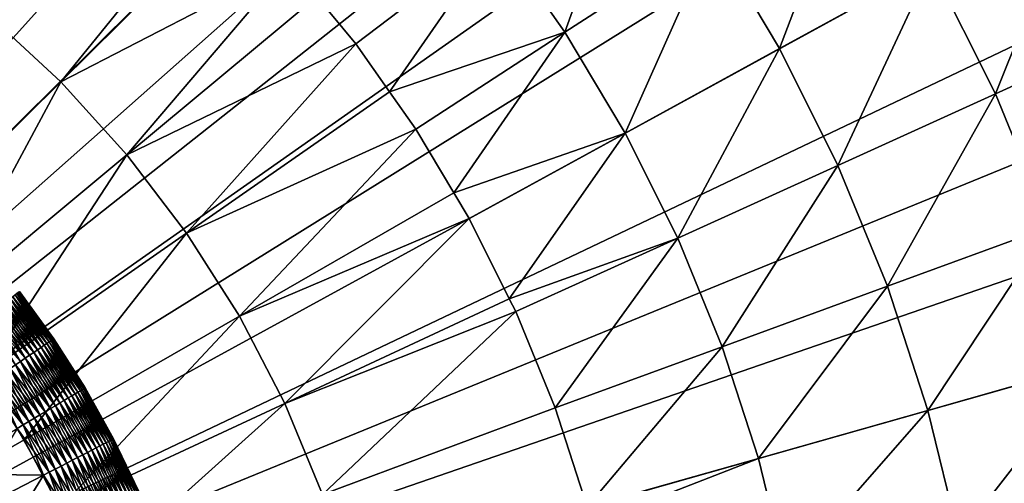
# Model space of a CAD drawing. Extents: x -148 to 357, y -520 to 98.
# Drawn here: x 15 to 33, y -412 to -404 of the extents above; entities that cross this region are included whole.
import ezdxf

# ---------------------------------------------------------------- set-up
doc = ezdxf.new("R2010")
doc.units = 0
doc.header["$MEASUREMENT"] = 0
doc.layers.add('L3', color=7, linetype='Continuous')
doc.layers.add('L5', color=7, linetype='Continuous')

msp = doc.modelspace()

# ---------------------------------------------------------------- linework, layer by layer
at = {"layer": 'L3', "color": 7}
for points in [[(0, -420, 987.6187), (11.60579, -320.6758, 987.6187), (17.15669, -321.4827, 987.6187)], [(0, -420, 987.6187), (17.15669, -321.4827, 987.6187), (22.6536, -322.5997, 987.6187)], [(22.6536, -322.5997, 987.6187), (28.07924, -324.0232, 987.6187), (0, -420, 987.6187)], [(0, -420, 987.6187), (28.07924, -324.0232, 987.6187), (33.41654, -325.7486, 987.6187)], [(0, -420, 987.6187), (33.41654, -325.7486, 987.6187), (38.64869, -327.7705, 987.6187)], [(38.64869, -327.7705, 987.6187), (43.75923, -330.0827, 987.6187), (0, -420, 987.6187)], [(0, -420, 987.6187), (43.75923, -330.0827, 987.6187), (48.7321, -332.6777, 987.6187)], [(0, -420, 987.6187), (48.7321, -332.6777, 987.6187), (53.55163, -335.5475, 987.6187)], [(53.55163, -335.5475, 987.6187), (58.20267, -338.683, 987.6187), (0, -420, 987.6187)], [(0, -420, 987.6187), (58.20267, -338.683, 987.6187), (62.67059, -342.0744, 987.6187)], [(0, -420, 987.6187), (62.67059, -342.0744, 987.6187), (66.94132, -345.711, 987.6187)], [(66.94132, -345.711, 987.6187), (71.00143, -349.5813, 987.6187), (0, -420, 987.6187)], [(0, -420, 987.6187), (71.00143, -349.5813, 987.6187), (74.83814, -353.6731, 987.6187)], [(0, -420, 987.6187), (74.83814, -353.6731, 987.6187), (78.43938, -357.9737, 987.6187)], [(78.43938, -357.9737, 987.6187), (81.79383, -362.4694, 987.6187), (0, -420, 987.6187)], [(0, -420, 987.6187), (81.79383, -362.4694, 987.6187), (84.89092, -367.1461, 987.6187)], [(0, -420, 987.6187), (84.89092, -367.1461, 987.6187), (87.72091, -371.9891, 987.6187)], [(87.72091, -371.9891, 987.6187), (90.27489, -376.9832, 987.6187), (0, -420, 987.6187)], [(0, -420, 987.6187), (90.27489, -376.9832, 987.6187), (92.54485, -382.1127, 987.6187)], [(0, -420, 987.6187), (92.54485, -382.1127, 987.6187), (94.52362, -387.3613, 987.6187)], [(94.52362, -387.3613, 987.6187), (96.20498, -392.7126, 987.6187), (0, -420, 987.6187)], [(0, -420, 987.6187), (96.20498, -392.7126, 987.6187), (97.58365, -398.1498, 987.6187)], [(0, -420, 987.6187), (97.58365, -398.1498, 987.6187), (98.65528, -403.6557, 987.6187)], [(24.9964, -403.7807, 1048.17), (26.37287, -399.9355, 1047.615), (23.71443, -401.958, 1048.17)], [(27.79855, -401.9624, 1047.615), (26.37287, -399.9355, 1047.615), (24.9964, -403.7807, 1048.17)], [(29.06877, -404.0903, 1047.615), (30.55126, -400.1763, 1046.779), (27.79855, -401.9624, 1047.615)], [(31.94726, -402.5148, 1046.779), (30.55126, -400.1763, 1046.779), (29.06877, -404.0903, 1047.615)], [(18.40886, -401.0464, 1048.441), (14.05706, -403.453, 1048.574), (15.42749, -404.7226, 1048.574)], [(18.40886, -401.0464, 1048.441), (15.42749, -404.7226, 1048.574), (18.76406, -401.4181, 1048.441)], [(33.1646, -404.9511, 1046.779), (34.75343, -400.979, 1045.669), (31.94726, -402.5148, 1046.779)], [(36.0777, -403.6293, 1045.669), (34.75343, -400.979, 1045.669), (33.1646, -404.9511, 1046.779)], [(18.76406, -401.4181, 1048.441), (15.42749, -404.7226, 1048.574), (19.77379, -402.4751, 1048.441)], [(20.28925, -403.1024, 1048.441), (21.02814, -404.0018, 1048.441), (23.71443, -401.958, 1048.17)], [(21.66661, -404.9095, 1048.441), (23.71443, -401.958, 1048.17), (21.02814, -404.0018, 1048.441)], [(24.9964, -403.7807, 1048.17), (23.71443, -401.958, 1048.17), (21.66661, -404.9095, 1048.441)], [(26.13858, -405.694, 1048.17), (27.79855, -401.9624, 1047.615), (24.9964, -403.7807, 1048.17)], [(29.06877, -404.0903, 1047.615), (27.79855, -401.9624, 1047.615), (26.13858, -405.694, 1048.17)], [(19.77379, -402.4751, 1048.441), (15.42749, -404.7226, 1048.574), (16.68369, -406.1054, 1048.574)], [(19.77379, -402.4751, 1048.441), (16.68369, -406.1054, 1048.574), (20.28925, -403.1024, 1048.441)], [(30.17642, -406.3071, 1047.615), (31.94726, -402.5148, 1046.779), (29.06877, -404.0903, 1047.615)], [(33.1646, -404.9511, 1046.779), (31.94726, -402.5148, 1046.779), (30.17642, -406.3071, 1047.615)], [(20.28925, -403.1024, 1048.441), (16.68369, -406.1054, 1048.574), (21.02814, -404.0018, 1048.441)], [(12.07944, -408.0381, 1048.619), (15.42749, -404.7226, 1048.574), (14.05706, -403.453, 1048.574)], [(98.65528, -403.6557, 987.6187), (99.41651, -409.2131, 987.6187), (0, -420, 987.6187)], [(34.19647, -407.4716, 1046.779), (36.0777, -403.6293, 1045.669), (33.1646, -404.9511, 1046.779)], [(21.66661, -404.9095, 1048.441), (22.16489, -405.6179, 1048.441), (24.9964, -403.7807, 1048.17)], [(22.88638, -406.8265, 1048.441), (24.9964, -403.7807, 1048.17), (22.16489, -405.6179, 1048.441)], [(26.13858, -405.694, 1048.17), (24.9964, -403.7807, 1048.17), (22.88638, -406.8265, 1048.441)], [(21.02814, -404.0018, 1048.441), (16.68369, -406.1054, 1048.574), (17.81638, -407.591, 1048.574)], [(21.02814, -404.0018, 1048.441), (17.81638, -407.591, 1048.574), (21.66661, -404.9095, 1048.441)], [(27.13458, -407.6873, 1048.17), (29.06877, -404.0903, 1047.615), (26.13858, -405.694, 1048.17)], [(30.17642, -406.3071, 1047.615), (29.06877, -404.0903, 1047.615), (27.13458, -407.6873, 1048.17)], [(13.06302, -409.1208, 1048.619), (15.42749, -404.7226, 1048.574), (12.07944, -408.0381, 1048.619)], [(13.06302, -409.1208, 1048.619), (16.68369, -406.1054, 1048.574), (15.42749, -404.7226, 1048.574)], [(17.81638, -407.591, 1048.574), (22.16489, -405.6179, 1048.441), (21.66661, -404.9095, 1048.441)], [(31.11532, -408.6004, 1047.615), (33.1646, -404.9511, 1046.779), (30.17642, -406.3071, 1047.615)], [(34.19647, -407.4716, 1046.779), (33.1646, -404.9511, 1046.779), (31.11532, -408.6004, 1047.615)], [(17.81638, -407.591, 1048.574), (18.81716, -409.1686, 1048.574), (22.16489, -405.6179, 1048.441)], [(18.81716, -409.1686, 1048.574), (22.88638, -406.8265, 1048.441), (22.16489, -405.6179, 1048.441)], [(22.88638, -406.8265, 1048.441), (23.17769, -407.3145, 1048.441), (26.13858, -405.694, 1048.17)], [(23.93992, -408.84, 1048.441), (26.13858, -405.694, 1048.17), (23.17769, -407.3145, 1048.441)], [(27.13458, -407.6873, 1048.17), (26.13858, -405.694, 1048.17), (23.93992, -408.84, 1048.441)], [(13.9499, -410.284, 1048.619), (16.68369, -406.1054, 1048.574), (13.06302, -409.1208, 1048.619)], [(13.9499, -410.284, 1048.619), (17.81638, -407.591, 1048.574), (16.68369, -406.1054, 1048.574)], [(27.97883, -409.7495, 1048.17), (30.17642, -406.3071, 1047.615), (27.13458, -407.6873, 1048.17)], [(31.11532, -408.6004, 1047.615), (30.17642, -406.3071, 1047.615), (27.97883, -409.7495, 1048.17)], [(18.81716, -409.1686, 1048.574), (23.17769, -407.3145, 1048.441), (22.88638, -406.8265, 1048.441)], [(19.67863, -410.8263, 1048.574), (23.17769, -407.3145, 1048.441), (18.81716, -409.1686, 1048.574)], [(19.67863, -410.8263, 1048.574), (23.93992, -408.84, 1048.441), (23.17769, -407.3145, 1048.441)], [(31.8802, -410.9576, 1047.615), (34.19647, -407.4716, 1046.779), (31.11532, -408.6004, 1047.615)], [(35.0371, -410.0621, 1046.779), (34.19647, -407.4716, 1046.779), (31.8802, -410.9576, 1047.615)], [(14.73349, -411.5192, 1048.619), (17.81638, -407.591, 1048.574), (13.9499, -410.284, 1048.619)], [(14.73349, -411.5192, 1048.619), (18.81716, -409.1686, 1048.574), (17.81638, -407.591, 1048.574)], [(23.93992, -408.84, 1048.441), (24.06087, -409.0821, 1048.441), (27.13458, -407.6873, 1048.17)], [(24.80948, -410.9107, 1048.441), (27.13458, -407.6873, 1048.17), (24.06087, -409.0821, 1048.441)], [(27.97883, -409.7495, 1048.17), (27.13458, -407.6873, 1048.17), (24.80948, -410.9107, 1048.441)], [(28.66661, -411.869, 1048.17), (31.11532, -408.6004, 1047.615), (27.97883, -409.7495, 1048.17)], [(31.8802, -410.9576, 1047.615), (31.11532, -408.6004, 1047.615), (28.66661, -411.869, 1048.17)], [(24.06087, -409.0821, 1048.441), (23.93992, -408.84, 1048.441), (19.67863, -410.8263, 1048.574)], [(20.3944, -412.5519, 1048.574), (24.06087, -409.0821, 1048.441), (19.67863, -410.8263, 1048.574)], [(24.80948, -410.9107, 1048.441), (24.06087, -409.0821, 1048.441), (20.3944, -412.5519, 1048.574)], [(0, -420, 987.6187), (99.41651, -409.2131, 987.6187), (99.86494, -414.8044, 987.6187)], [(14.73349, -411.5192, 1048.619), (15.408, -412.8172, 1048.619), (18.81716, -409.1686, 1048.574)], [(18.81716, -409.1686, 1048.574), (15.408, -412.8172, 1048.619), (19.67863, -410.8263, 1048.574)], [(25.41936, -412.7901, 1048.441), (27.97883, -409.7495, 1048.17), (24.80948, -410.9107, 1048.441)], [(28.66661, -411.869, 1048.17), (27.97883, -409.7495, 1048.17), (25.41936, -412.7901, 1048.441)], [(32.4668, -413.3652, 1047.615), (35.0371, -410.0621, 1046.779), (31.8802, -410.9576, 1047.615)], [(35.68178, -412.7083, 1046.779), (35.0371, -410.0621, 1046.779), (32.4668, -413.3652, 1047.615)], [(14.73349, -411.5192, 1048.619), (13.9499, -410.284, 1048.619), (0, -420, 1048.619)], [(15.96844, -414.1683, 1048.619), (19.67863, -410.8263, 1048.574), (15.408, -412.8172, 1048.619)], [(20.3944, -412.5519, 1048.574), (19.67863, -410.8263, 1048.574), (15.96844, -414.1683, 1048.619)], [(24.80948, -410.9107, 1048.441), (20.3944, -412.5519, 1048.574), (25.41936, -412.7901, 1048.441)], [(29.19408, -414.034, 1048.17), (31.8802, -410.9576, 1047.615), (28.66661, -411.869, 1048.17)], [(32.4668, -413.3652, 1047.615), (31.8802, -410.9576, 1047.615), (29.19408, -414.034, 1048.17)], [(0, -420, 1048.619), (15.408, -412.8172, 1048.619), (14.73349, -411.5192, 1048.619)], [(25.49622, -413.1056, 1048.441), (28.66661, -411.869, 1048.17), (25.41936, -412.7901, 1048.441)], [(29.19408, -414.034, 1048.17), (28.66661, -411.869, 1048.17), (25.49622, -413.1056, 1048.441)]]:
    msp.add_3dface(points, dxfattribs=at)
at = {"layer": 'L5', "color": 7}
for points in [[(15.16555, -409.6879, 1050.794), (14.56322, -408.7674, 1050.678), (14.52169, -408.7994, 1050.794)], [(15.20891, -409.6584, 1049.559), (14.52169, -408.7994, 1049.443), (14.56322, -408.7674, 1049.559)], [(15.20891, -409.6584, 1050.678), (14.59681, -408.7414, 1050.558), (14.56322, -408.7674, 1050.678)], [(15.24399, -409.6346, 1049.68), (14.56322, -408.7674, 1049.559), (14.59681, -408.7414, 1049.68)], [(15.16555, -409.6879, 1050.794), (15.20891, -409.6584, 1050.678), (14.56322, -408.7674, 1050.678)], [(15.24399, -409.6346, 1049.68), (15.20891, -409.6584, 1049.559), (14.56322, -408.7674, 1049.559)], [(15.24399, -409.6346, 1050.558), (14.62221, -408.7219, 1050.435), (14.59681, -408.7414, 1050.558)], [(15.27052, -409.6165, 1049.803), (14.59681, -408.7414, 1049.68), (14.62221, -408.7219, 1049.803)], [(15.20891, -409.6584, 1050.678), (15.24399, -409.6346, 1050.558), (14.59681, -408.7414, 1050.558)], [(15.27052, -409.6165, 1049.803), (15.24399, -409.6346, 1049.68), (14.59681, -408.7414, 1049.68)], [(15.27052, -409.6165, 1050.435), (14.63925, -408.7087, 1050.309), (14.62221, -408.7219, 1050.435)], [(15.28831, -409.6044, 1049.928), (14.62221, -408.7219, 1049.803), (14.63925, -408.7087, 1049.928)], [(15.24399, -409.6346, 1050.558), (15.27052, -409.6165, 1050.435), (14.62221, -408.7219, 1050.435)], [(15.28831, -409.6044, 1049.928), (15.27052, -409.6165, 1049.803), (14.62221, -408.7219, 1049.803)], [(15.28831, -409.6044, 1050.309), (14.6478, -408.7021, 1050.182), (14.63925, -408.7087, 1050.309)], [(15.29724, -409.5984, 1050.055), (14.63925, -408.7087, 1049.928), (14.6478, -408.7021, 1050.055)], [(15.27052, -409.6165, 1050.435), (15.28831, -409.6044, 1050.309), (14.63925, -408.7087, 1050.309)], [(15.29724, -409.5984, 1050.055), (15.28831, -409.6044, 1049.928), (14.63925, -408.7087, 1049.928)], [(15.28831, -409.6044, 1050.309), (15.29724, -409.5984, 1050.182), (14.6478, -408.7021, 1050.182)], [(15.29724, -409.5984, 1050.182), (15.29724, -409.5984, 1050.055), (14.6478, -408.7021, 1050.055)], [(15.29724, -409.5984, 1050.182), (14.6478, -408.7021, 1050.055), (14.6478, -408.7021, 1050.182)], [(14.91624, -409.8574, 1051.202), (14.35273, -408.9297, 1051.11), (14.28297, -408.9835, 1051.202)], [(14.98909, -409.8079, 1049.128), (14.28297, -408.9835, 1049.036), (14.35273, -408.9297, 1049.128)], [(14.98909, -409.8079, 1051.11), (14.41607, -408.8809, 1051.011), (14.35273, -408.9297, 1051.11)], [(15.05524, -409.7629, 1049.227), (14.35273, -408.9297, 1049.128), (14.41607, -408.8809, 1049.227)], [(14.91624, -409.8574, 1051.202), (14.98909, -409.8079, 1051.11), (14.35273, -408.9297, 1051.11)], [(15.05524, -409.7629, 1049.227), (14.98909, -409.8079, 1049.128), (14.35273, -408.9297, 1049.128)], [(15.05524, -409.7629, 1051.011), (14.47252, -408.8373, 1050.905), (14.41607, -408.8809, 1051.011)], [(15.1142, -409.7228, 1049.332), (14.41607, -408.8809, 1049.227), (14.47252, -408.8373, 1049.332)], [(14.98909, -409.8079, 1051.11), (15.05524, -409.7629, 1051.011), (14.41607, -408.8809, 1051.011)], [(15.1142, -409.7228, 1049.332), (15.05524, -409.7629, 1049.227), (14.41607, -408.8809, 1049.227)], [(15.1142, -409.7228, 1050.905), (14.52169, -408.7994, 1050.794), (14.47252, -408.8373, 1050.905)], [(15.16555, -409.6879, 1049.443), (14.47252, -408.8373, 1049.332), (14.52169, -408.7994, 1049.443)], [(15.05524, -409.7629, 1051.011), (15.1142, -409.7228, 1050.905), (14.47252, -408.8373, 1050.905)], [(15.16555, -409.6879, 1049.443), (15.1142, -409.7228, 1049.332), (14.47252, -408.8373, 1049.332)], [(15.1142, -409.7228, 1050.905), (15.16555, -409.6879, 1050.794), (14.52169, -408.7994, 1050.794)], [(15.20891, -409.6584, 1049.559), (15.16555, -409.6879, 1049.443), (14.52169, -408.7994, 1049.443)], [(14.66289, -410.0297, 1051.428), (14.12623, -409.1044, 1051.361), (14.04038, -409.1706, 1051.428)], [(14.75255, -409.9687, 1048.876), (14.04038, -409.1706, 1048.809), (14.12623, -409.1044, 1048.876)], [(14.75255, -409.9687, 1051.361), (14.20729, -409.0419, 1051.286), (14.12623, -409.1044, 1051.361)], [(14.8372, -409.9112, 1048.952), (14.12623, -409.1044, 1048.876), (14.20729, -409.0419, 1048.952)], [(14.66289, -410.0297, 1051.428), (14.75255, -409.9687, 1051.361), (14.12623, -409.1044, 1051.361)], [(14.8372, -409.9112, 1048.952), (14.75255, -409.9687, 1048.876), (14.12623, -409.1044, 1048.876)], [(14.8372, -409.9112, 1051.286), (14.28297, -408.9835, 1051.202), (14.20729, -409.0419, 1051.286)], [(14.91624, -409.8574, 1049.036), (14.20729, -409.0419, 1048.952), (14.28297, -408.9835, 1049.036)], [(14.75255, -409.9687, 1051.361), (14.8372, -409.9112, 1051.286), (14.20729, -409.0419, 1051.286)], [(14.91624, -409.8574, 1049.036), (14.8372, -409.9112, 1048.952), (14.20729, -409.0419, 1048.952)], [(14.8372, -409.9112, 1051.286), (14.91624, -409.8574, 1051.202), (14.28297, -408.9835, 1051.202)], [(14.98909, -409.8079, 1049.128), (14.91624, -409.8574, 1049.036), (14.28297, -408.9835, 1049.036)], [(14.66289, -410.0297, 1048.809), (13.95036, -409.2401, 1048.752), (14.04038, -409.1706, 1048.809)], [(14.66289, -410.0297, 1048.809), (14.56888, -410.0936, 1048.752), (13.95036, -409.2401, 1048.752)], [(14.56888, -410.0936, 1051.486), (14.66289, -410.0297, 1051.428), (14.04038, -409.1706, 1051.428)], [(14.75255, -409.9687, 1048.876), (14.66289, -410.0297, 1048.809), (14.04038, -409.1706, 1048.809)], [(15.70176, -410.6451, 1050.905), (15.16555, -409.6879, 1050.794), (15.1142, -409.7228, 1050.905)], [(15.75511, -410.6133, 1049.443), (15.1142, -409.7228, 1049.332), (15.16555, -409.6879, 1049.443)], [(15.75511, -410.6133, 1050.794), (15.20891, -409.6584, 1050.678), (15.16555, -409.6879, 1050.794)], [(15.80016, -410.5865, 1049.559), (15.16555, -409.6879, 1049.443), (15.20891, -409.6584, 1049.559)], [(15.70176, -410.6451, 1050.905), (15.75511, -410.6133, 1050.794), (15.16555, -409.6879, 1050.794)], [(15.80016, -410.5865, 1049.559), (15.75511, -410.6133, 1049.443), (15.16555, -409.6879, 1049.443)], [(15.80016, -410.5865, 1050.678), (15.24399, -409.6346, 1050.558), (15.20891, -409.6584, 1050.678)], [(15.8366, -410.5648, 1049.68), (15.20891, -409.6584, 1049.559), (15.24399, -409.6346, 1049.68)], [(15.75511, -410.6133, 1050.794), (15.80016, -410.5865, 1050.678), (15.20891, -409.6584, 1050.678)], [(15.8366, -410.5648, 1049.68), (15.80016, -410.5865, 1049.559), (15.20891, -409.6584, 1049.559)], [(15.8366, -410.5648, 1050.558), (15.27052, -409.6165, 1050.435), (15.24399, -409.6346, 1050.558)], [(15.86416, -410.5484, 1049.803), (15.24399, -409.6346, 1049.68), (15.27052, -409.6165, 1049.803)], [(15.80016, -410.5865, 1050.678), (15.8366, -410.5648, 1050.558), (15.24399, -409.6346, 1050.558)], [(15.86416, -410.5484, 1049.803), (15.8366, -410.5648, 1049.68), (15.24399, -409.6346, 1049.68)], [(15.86416, -410.5484, 1050.435), (15.28831, -409.6044, 1050.309), (15.27052, -409.6165, 1050.435)], [(15.88265, -410.5373, 1049.928), (15.27052, -409.6165, 1049.803), (15.28831, -409.6044, 1049.928)], [(15.8366, -410.5648, 1050.558), (15.86416, -410.5484, 1050.435), (15.27052, -409.6165, 1050.435)], [(15.88265, -410.5373, 1049.928), (15.86416, -410.5484, 1049.803), (15.27052, -409.6165, 1049.803)], [(15.88265, -410.5373, 1050.309), (15.29724, -409.5984, 1050.182), (15.28831, -409.6044, 1050.309)], [(15.89192, -410.5318, 1050.055), (15.28831, -409.6044, 1049.928), (15.29724, -409.5984, 1050.055)], [(15.86416, -410.5484, 1050.435), (15.88265, -410.5373, 1050.309), (15.28831, -409.6044, 1050.309)], [(15.89192, -410.5318, 1050.055), (15.88265, -410.5373, 1049.928), (15.28831, -409.6044, 1049.928)], [(15.88265, -410.5373, 1050.309), (15.89192, -410.5318, 1050.182), (15.29724, -409.5984, 1050.182)], [(15.89192, -410.5318, 1050.182), (15.89192, -410.5318, 1050.055), (15.29724, -409.5984, 1050.055)], [(15.89192, -410.5318, 1050.182), (15.29724, -409.5984, 1050.055), (15.29724, -409.5984, 1050.182)], [(15.414, -410.8166, 1051.286), (14.91624, -409.8574, 1051.202), (14.8372, -409.9112, 1051.286)], [(15.49611, -410.7676, 1049.036), (14.8372, -409.9112, 1048.952), (14.91624, -409.8574, 1049.036)], [(15.49611, -410.7676, 1051.202), (14.98909, -409.8079, 1051.11), (14.91624, -409.8574, 1051.202)], [(15.5718, -410.7225, 1049.128), (14.91624, -409.8574, 1049.036), (14.98909, -409.8079, 1049.128)], [(15.414, -410.8166, 1051.286), (15.49611, -410.7676, 1051.202), (14.91624, -409.8574, 1051.202)], [(15.5718, -410.7225, 1049.128), (15.49611, -410.7676, 1049.036), (14.91624, -409.8574, 1049.036)], [(15.5718, -410.7225, 1051.11), (15.05524, -409.7629, 1051.011), (14.98909, -409.8079, 1051.11)], [(15.64051, -410.6816, 1049.227), (14.98909, -409.8079, 1049.128), (15.05524, -409.7629, 1049.227)], [(15.49611, -410.7676, 1051.202), (15.5718, -410.7225, 1051.11), (14.98909, -409.8079, 1051.11)], [(15.64051, -410.6816, 1049.227), (15.5718, -410.7225, 1049.128), (14.98909, -409.8079, 1049.128)], [(15.64051, -410.6816, 1051.011), (15.1142, -409.7228, 1050.905), (15.05524, -409.7629, 1051.011)], [(15.70176, -410.6451, 1049.332), (15.05524, -409.7629, 1049.227), (15.1142, -409.7228, 1049.332)], [(15.5718, -410.7225, 1051.11), (15.64051, -410.6816, 1051.011), (15.05524, -409.7629, 1051.011)], [(15.70176, -410.6451, 1049.332), (15.64051, -410.6816, 1049.227), (15.05524, -409.7629, 1049.227)], [(15.64051, -410.6816, 1051.011), (15.70176, -410.6451, 1050.905), (15.1142, -409.7228, 1050.905)], [(15.75511, -410.6133, 1049.443), (15.70176, -410.6451, 1049.332), (15.1142, -409.7228, 1049.332)], [(15.13525, -410.9826, 1051.486), (14.66289, -410.0297, 1051.428), (14.56888, -410.0936, 1051.486)], [(15.23292, -410.9244, 1048.809), (14.56888, -410.0936, 1048.752), (14.66289, -410.0297, 1048.809)], [(15.23292, -410.9244, 1051.428), (14.75255, -409.9687, 1051.361), (14.66289, -410.0297, 1051.428)], [(15.32606, -410.8689, 1048.876), (14.66289, -410.0297, 1048.809), (14.75255, -409.9687, 1048.876)], [(15.13525, -410.9826, 1051.486), (15.23292, -410.9244, 1051.428), (14.66289, -410.0297, 1051.428)], [(15.32606, -410.8689, 1048.876), (15.23292, -410.9244, 1048.809), (14.66289, -410.0297, 1048.809)], [(15.32606, -410.8689, 1051.361), (14.8372, -409.9112, 1051.286), (14.75255, -409.9687, 1051.361)], [(15.414, -410.8166, 1048.952), (14.75255, -409.9687, 1048.876), (14.8372, -409.9112, 1048.952)], [(15.23292, -410.9244, 1051.428), (15.32606, -410.8689, 1051.361), (14.75255, -409.9687, 1051.361)], [(15.414, -410.8166, 1048.952), (15.32606, -410.8689, 1048.876), (14.75255, -409.9687, 1048.876)], [(15.32606, -410.8689, 1051.361), (15.414, -410.8166, 1051.286), (14.8372, -409.9112, 1051.286)], [(15.49611, -410.7676, 1049.036), (15.414, -410.8166, 1048.952), (14.8372, -409.9112, 1048.952)], [(14.82224, -411.1691, 1051.597), (14.37051, -410.2285, 1051.57), (14.26758, -410.2985, 1051.597)], [(14.92916, -411.1054, 1048.667), (14.26758, -410.2985, 1048.64), (14.37051, -410.2285, 1048.667)], [(14.92916, -411.1054, 1051.57), (14.47118, -410.16, 1051.533), (14.37051, -410.2285, 1051.57)], [(15.03375, -411.0431, 1048.704), (14.37051, -410.2285, 1048.667), (14.47118, -410.16, 1048.704)], [(14.82224, -411.1691, 1051.597), (14.92916, -411.1054, 1051.57), (14.37051, -410.2285, 1051.57)], [(15.03375, -411.0431, 1048.704), (14.92916, -411.1054, 1048.667), (14.37051, -410.2285, 1048.667)], [(15.03375, -411.0431, 1051.533), (14.56888, -410.0936, 1051.486), (14.47118, -410.16, 1051.533)], [(15.13525, -410.9826, 1048.752), (14.47118, -410.16, 1048.704), (14.56888, -410.0936, 1048.752)], [(14.92916, -411.1054, 1051.57), (15.03375, -411.0431, 1051.533), (14.47118, -410.16, 1051.533)], [(15.13525, -410.9826, 1048.752), (15.03375, -411.0431, 1048.704), (14.47118, -410.16, 1048.704)], [(15.03375, -411.0431, 1051.533), (15.13525, -410.9826, 1051.486), (14.56888, -410.0936, 1051.486)], [(15.23292, -410.9244, 1048.809), (15.13525, -410.9826, 1048.752), (14.56888, -410.0936, 1048.752)], [(14.71374, -411.2338, 1048.624), (14.05795, -410.441, 1048.619), (14.16315, -410.3695, 1048.624)], [(14.71374, -411.2338, 1048.624), (14.60446, -411.2989, 1048.619), (14.05795, -410.441, 1048.619)], [(14.71374, -411.2338, 1051.613), (14.26758, -410.2985, 1051.597), (14.16315, -410.3695, 1051.613)], [(14.82224, -411.1691, 1048.64), (14.16315, -410.3695, 1048.624), (14.26758, -410.2985, 1048.64)], [(14.60446, -411.2989, 1051.619), (14.71374, -411.2338, 1051.613), (14.16315, -410.3695, 1051.613)], [(14.82224, -411.1691, 1048.64), (14.71374, -411.2338, 1048.624), (14.16315, -410.3695, 1048.624)], [(14.71374, -411.2338, 1051.613), (14.82224, -411.1691, 1051.597), (14.26758, -410.2985, 1051.597)], [(14.92916, -411.1054, 1048.667), (14.82224, -411.1691, 1048.64), (14.26758, -410.2985, 1048.64)], [(16.1698, -411.6336, 1051.011), (15.70176, -410.6451, 1050.905), (15.64051, -410.6816, 1051.011)], [(16.23312, -411.6009, 1049.332), (15.64051, -410.6816, 1049.227), (15.70176, -410.6451, 1049.332)], [(16.23312, -411.6009, 1050.905), (15.75511, -410.6133, 1050.794), (15.70176, -410.6451, 1050.905)], [(16.28827, -411.5723, 1049.443), (15.70176, -410.6451, 1049.332), (15.75511, -410.6133, 1049.443)], [(16.1698, -411.6336, 1051.011), (16.23312, -411.6009, 1050.905), (15.70176, -410.6451, 1050.905)], [(16.28827, -411.5723, 1049.443), (16.23312, -411.6009, 1049.332), (15.70176, -410.6451, 1049.332)], [(16.28827, -411.5723, 1050.794), (15.80016, -410.5865, 1050.678), (15.75511, -410.6133, 1050.794)], [(16.33485, -411.5482, 1049.559), (15.75511, -410.6133, 1049.443), (15.80016, -410.5865, 1049.559)], [(16.23312, -411.6009, 1050.905), (16.28827, -411.5723, 1050.794), (15.75511, -410.6133, 1050.794)], [(16.33485, -411.5482, 1049.559), (16.28827, -411.5723, 1049.443), (15.75511, -410.6133, 1049.443)], [(16.33485, -411.5482, 1050.678), (15.8366, -410.5648, 1050.558), (15.80016, -410.5865, 1050.678)], [(16.37252, -411.5287, 1049.68), (15.80016, -410.5865, 1049.559), (15.8366, -410.5648, 1049.68)], [(16.28827, -411.5723, 1050.794), (16.33485, -411.5482, 1050.678), (15.80016, -410.5865, 1050.678)], [(16.37252, -411.5287, 1049.68), (16.33485, -411.5482, 1049.559), (15.80016, -410.5865, 1049.559)], [(16.37252, -411.5287, 1050.558), (15.86416, -410.5484, 1050.435), (15.8366, -410.5648, 1050.558)], [(16.40102, -411.514, 1049.803), (15.8366, -410.5648, 1049.68), (15.86416, -410.5484, 1049.803)], [(16.33485, -411.5482, 1050.678), (16.37252, -411.5287, 1050.558), (15.8366, -410.5648, 1050.558)], [(16.40102, -411.514, 1049.803), (16.37252, -411.5287, 1049.68), (15.8366, -410.5648, 1049.68)], [(16.40102, -411.514, 1050.435), (15.88265, -410.5373, 1050.309), (15.86416, -410.5484, 1050.435)], [(16.42013, -411.5041, 1049.928), (15.86416, -410.5484, 1049.803), (15.88265, -410.5373, 1049.928)], [(16.37252, -411.5287, 1050.558), (16.40102, -411.514, 1050.435), (15.86416, -410.5484, 1050.435)], [(16.42013, -411.5041, 1049.928), (16.40102, -411.514, 1049.803), (15.86416, -410.5484, 1049.803)], [(16.42013, -411.5041, 1050.309), (15.89192, -410.5318, 1050.182), (15.88265, -410.5373, 1050.309)], [(16.42972, -411.4991, 1050.055), (15.88265, -410.5373, 1049.928), (15.89192, -410.5318, 1050.055)], [(16.40102, -411.514, 1050.435), (16.42013, -411.5041, 1050.309), (15.88265, -410.5373, 1050.309)], [(16.42972, -411.4991, 1050.055), (16.42013, -411.5041, 1049.928), (15.88265, -410.5373, 1049.928)], [(16.42013, -411.5041, 1050.309), (16.42972, -411.4991, 1050.182), (15.89192, -410.5318, 1050.182)], [(16.42972, -411.4991, 1050.182), (16.42972, -411.4991, 1050.055), (15.89192, -410.5318, 1050.055)], [(16.42972, -411.4991, 1050.182), (15.89192, -410.5318, 1050.055), (15.89192, -410.5318, 1050.182)], [(15.8447, -411.8018, 1051.361), (15.414, -410.8166, 1051.286), (15.32606, -410.8689, 1051.361)], [(15.93562, -411.7548, 1048.952), (15.32606, -410.8689, 1048.876), (15.414, -410.8166, 1048.952)], [(15.93562, -411.7548, 1051.286), (15.49611, -410.7676, 1051.202), (15.414, -410.8166, 1051.286)], [(16.02051, -411.7109, 1049.036), (15.414, -410.8166, 1048.952), (15.49611, -410.7676, 1049.036)], [(15.8447, -411.8018, 1051.361), (15.93562, -411.7548, 1051.286), (15.414, -410.8166, 1051.286)], [(16.02051, -411.7109, 1049.036), (15.93562, -411.7548, 1048.952), (15.414, -410.8166, 1048.952)], [(16.02051, -411.7109, 1051.202), (15.5718, -410.7225, 1051.11), (15.49611, -410.7676, 1051.202)], [(16.09875, -411.6704, 1049.128), (15.49611, -410.7676, 1049.036), (15.5718, -410.7225, 1049.128)], [(15.93562, -411.7548, 1051.286), (16.02051, -411.7109, 1051.202), (15.49611, -410.7676, 1051.202)], [(16.09875, -411.6704, 1049.128), (16.02051, -411.7109, 1049.036), (15.49611, -410.7676, 1049.036)], [(16.09875, -411.6704, 1051.11), (15.64051, -410.6816, 1051.011), (15.5718, -410.7225, 1051.11)], [(16.1698, -411.6336, 1049.227), (15.5718, -410.7225, 1049.128), (15.64051, -410.6816, 1049.227)], [(16.02051, -411.7109, 1051.202), (16.09875, -411.6704, 1051.11), (15.5718, -410.7225, 1051.11)], [(16.1698, -411.6336, 1049.227), (16.09875, -411.6704, 1049.128), (15.5718, -410.7225, 1049.128)], [(16.09875, -411.6704, 1051.11), (16.1698, -411.6336, 1051.011), (15.64051, -410.6816, 1051.011)], [(16.23312, -411.6009, 1049.332), (16.1698, -411.6336, 1049.227), (15.64051, -410.6816, 1049.227)], [(15.5425, -411.9582, 1051.533), (15.13525, -410.9826, 1051.486), (15.03375, -411.0431, 1051.533)], [(15.64743, -411.9039, 1048.752), (15.03375, -411.0431, 1048.704), (15.13525, -410.9826, 1048.752)], [(15.64743, -411.9039, 1051.486), (15.23292, -410.9244, 1051.428), (15.13525, -410.9826, 1051.486)], [(15.74841, -411.8517, 1048.809), (15.13525, -410.9826, 1048.752), (15.23292, -410.9244, 1048.809)], [(15.5425, -411.9582, 1051.533), (15.64743, -411.9039, 1051.486), (15.13525, -410.9826, 1051.486)], [(15.74841, -411.8517, 1048.809), (15.64743, -411.9039, 1048.752), (15.13525, -410.9826, 1048.752)], [(15.74841, -411.8517, 1051.428), (15.32606, -410.8689, 1051.361), (15.23292, -410.9244, 1051.428)], [(15.8447, -411.8018, 1048.876), (15.23292, -410.9244, 1048.809), (15.32606, -410.8689, 1048.876)], [(15.64743, -411.9039, 1051.486), (15.74841, -411.8517, 1051.428), (15.23292, -410.9244, 1051.428)], [(15.8447, -411.8018, 1048.876), (15.74841, -411.8517, 1048.809), (15.23292, -410.9244, 1048.809)], [(15.74841, -411.8517, 1051.428), (15.8447, -411.8018, 1051.361), (15.32606, -410.8689, 1051.361)], [(15.93562, -411.7548, 1048.952), (15.8447, -411.8018, 1048.876), (15.32606, -410.8689, 1048.876)], [(15.21166, -412.1294, 1051.613), (14.82224, -411.1691, 1051.597), (14.71374, -411.2338, 1051.613)], [(15.32383, -412.0713, 1048.64), (14.71374, -411.2338, 1048.624), (14.82224, -411.1691, 1048.64)], [(15.32383, -412.0713, 1051.597), (14.92916, -411.1054, 1051.57), (14.82224, -411.1691, 1051.597)], [(15.43438, -412.0142, 1048.667), (14.82224, -411.1691, 1048.64), (14.92916, -411.1054, 1048.667)], [(15.21166, -412.1294, 1051.613), (15.32383, -412.0713, 1051.597), (14.82224, -411.1691, 1051.597)], [(15.43438, -412.0142, 1048.667), (15.32383, -412.0713, 1048.64), (14.82224, -411.1691, 1048.64)], [(15.43438, -412.0142, 1051.57), (15.03375, -411.0431, 1051.533), (14.92916, -411.1054, 1051.57)], [(15.5425, -411.9582, 1048.704), (14.92916, -411.1054, 1048.667), (15.03375, -411.0431, 1048.704)], [(15.32383, -412.0713, 1051.597), (15.43438, -412.0142, 1051.57), (14.92916, -411.1054, 1051.57)], [(15.5425, -411.9582, 1048.704), (15.43438, -412.0142, 1048.667), (14.92916, -411.1054, 1048.667)], [(15.43438, -412.0142, 1051.57), (15.5425, -411.9582, 1051.533), (15.03375, -411.0431, 1051.533)], [(15.64743, -411.9039, 1048.752), (15.5425, -411.9582, 1048.704), (15.03375, -411.0431, 1048.704)], [(14.60446, -411.2989, 1048.619), (15.09868, -412.1878, 1048.619), (0, -420, 1048.619)], [(14.07161, -412.177, 1051.619), (15.09868, -412.1878, 1051.619), (14.60446, -411.2989, 1051.619)], [(15.09868, -412.1878, 1051.619), (14.71374, -411.2338, 1051.613), (14.60446, -411.2989, 1051.619)], [(15.21166, -412.1294, 1048.624), (14.60446, -411.2989, 1048.619), (14.71374, -411.2338, 1048.624)], [(15.21166, -412.1294, 1048.624), (15.09868, -412.1878, 1048.619), (14.60446, -411.2989, 1048.619)], [(15.09868, -412.1878, 1051.619), (15.21166, -412.1294, 1051.613), (14.71374, -411.2338, 1051.613)], [(15.32383, -412.0713, 1048.64), (15.21166, -412.1294, 1048.624), (14.71374, -411.2338, 1048.624)], [(16.70637, -412.5867, 1050.905), (16.28827, -411.5723, 1050.794), (16.23312, -411.6009, 1050.905)], [(16.76313, -412.5615, 1049.443), (16.23312, -411.6009, 1049.332), (16.28827, -411.5723, 1049.443)], [(16.76313, -412.5615, 1050.794), (16.33485, -411.5482, 1050.678), (16.28827, -411.5723, 1050.794)], [(16.81106, -412.5403, 1049.559), (16.28827, -411.5723, 1049.443), (16.33485, -411.5482, 1049.559)], [(16.70637, -412.5867, 1050.905), (16.76313, -412.5615, 1050.794), (16.28827, -411.5723, 1050.794)], [(16.81106, -412.5403, 1049.559), (16.76313, -412.5615, 1049.443), (16.28827, -411.5723, 1049.443)], [(16.81106, -412.5403, 1050.678), (16.37252, -411.5287, 1050.558), (16.33485, -411.5482, 1050.678)], [(16.84983, -412.5231, 1049.68), (16.33485, -411.5482, 1049.559), (16.37252, -411.5287, 1049.68)], [(16.76313, -412.5615, 1050.794), (16.81106, -412.5403, 1050.678), (16.33485, -411.5482, 1050.678)], [(16.84983, -412.5231, 1049.68), (16.81106, -412.5403, 1049.559), (16.33485, -411.5482, 1049.559)], [(16.84983, -412.5231, 1050.558), (16.40102, -411.514, 1050.435), (16.37252, -411.5287, 1050.558)], [(16.87916, -412.51, 1049.803), (16.37252, -411.5287, 1049.68), (16.40102, -411.514, 1049.803)], [(16.81106, -412.5403, 1050.678), (16.84983, -412.5231, 1050.558), (16.37252, -411.5287, 1050.558)], [(16.87916, -412.51, 1049.803), (16.84983, -412.5231, 1049.68), (16.37252, -411.5287, 1049.68)], [(16.87916, -412.51, 1050.435), (16.42013, -411.5041, 1050.309), (16.40102, -411.514, 1050.435)], [(16.89883, -412.5013, 1049.928), (16.40102, -411.514, 1049.803), (16.42013, -411.5041, 1049.928)], [(16.84983, -412.5231, 1050.558), (16.87916, -412.51, 1050.435), (16.40102, -411.514, 1050.435)], [(16.89883, -412.5013, 1049.928), (16.87916, -412.51, 1049.803), (16.40102, -411.514, 1049.803)], [(16.89883, -412.5013, 1050.309), (16.42972, -411.4991, 1050.182), (16.42013, -411.5041, 1050.309)], [(16.9087, -412.4969, 1050.055), (16.42013, -411.5041, 1049.928), (16.42972, -411.4991, 1050.055)], [(16.87916, -412.51, 1050.435), (16.89883, -412.5013, 1050.309), (16.42013, -411.5041, 1050.309)], [(16.9087, -412.4969, 1050.055), (16.89883, -412.5013, 1049.928), (16.42013, -411.5041, 1049.928)], [(16.89883, -412.5013, 1050.309), (16.9087, -412.4969, 1050.182), (16.42972, -411.4991, 1050.182)], [(16.9087, -412.4969, 1050.182), (16.9087, -412.4969, 1050.055), (16.42972, -411.4991, 1050.055)], [(16.9087, -412.4969, 1050.182), (16.42972, -411.4991, 1050.055), (16.42972, -411.4991, 1050.182)], [(16.30662, -412.7641, 1051.361), (15.93562, -411.7548, 1051.286), (15.8447, -411.8018, 1051.361)], [(16.40019, -412.7226, 1048.952), (15.8447, -411.8018, 1048.876), (15.93562, -411.7548, 1048.952)], [(16.40019, -412.7226, 1051.286), (16.02051, -411.7109, 1051.202), (15.93562, -411.7548, 1051.286)], [(16.48756, -412.6838, 1049.036), (15.93562, -411.7548, 1048.952), (16.02051, -411.7109, 1049.036)], [(16.30662, -412.7641, 1051.361), (16.40019, -412.7226, 1051.286), (15.93562, -411.7548, 1051.286)], [(16.48756, -412.6838, 1049.036), (16.40019, -412.7226, 1048.952), (15.93562, -411.7548, 1048.952)], [(16.48756, -412.6838, 1051.202), (16.09875, -411.6704, 1051.11), (16.02051, -411.7109, 1051.202)], [(16.56809, -412.6481, 1049.128), (16.02051, -411.7109, 1049.036), (16.09875, -411.6704, 1049.128)], [(16.40019, -412.7226, 1051.286), (16.48756, -412.6838, 1051.202), (16.02051, -411.7109, 1051.202)], [(16.56809, -412.6481, 1049.128), (16.48756, -412.6838, 1049.036), (16.02051, -411.7109, 1049.036)], [(16.56809, -412.6481, 1051.11), (16.1698, -411.6336, 1051.011), (16.09875, -411.6704, 1051.11)], [(16.6412, -412.6156, 1049.227), (16.09875, -411.6704, 1049.128), (16.1698, -411.6336, 1049.227)], [(16.48756, -412.6838, 1051.202), (16.56809, -412.6481, 1051.11), (16.09875, -411.6704, 1051.11)], [(16.6412, -412.6156, 1049.227), (16.56809, -412.6481, 1049.128), (16.09875, -411.6704, 1049.128)], [(16.6412, -412.6156, 1051.011), (16.23312, -411.6009, 1050.905), (16.1698, -411.6336, 1051.011)], [(16.70637, -412.5867, 1049.332), (16.1698, -411.6336, 1049.227), (16.23312, -411.6009, 1049.332)], [(16.56809, -412.6481, 1051.11), (16.6412, -412.6156, 1051.011), (16.1698, -411.6336, 1051.011)], [(16.70637, -412.5867, 1049.332), (16.6412, -412.6156, 1049.227), (16.1698, -411.6336, 1049.227)], [(16.6412, -412.6156, 1051.011), (16.70637, -412.5867, 1050.905), (16.23312, -411.6009, 1050.905)], [(16.76313, -412.5615, 1049.443), (16.70637, -412.5867, 1049.332), (16.23312, -411.6009, 1049.332)], [(15.88434, -412.9515, 1051.57), (15.5425, -411.9582, 1051.533), (15.43438, -412.0142, 1051.57)], [(15.99562, -412.9021, 1048.704), (15.43438, -412.0142, 1048.667), (15.5425, -411.9582, 1048.704)], [(15.99562, -412.9021, 1051.533), (15.64743, -411.9039, 1051.486), (15.5425, -411.9582, 1051.533)], [(16.1036, -412.8542, 1048.752), (15.5425, -411.9582, 1048.704), (15.64743, -411.9039, 1048.752)], [(15.88434, -412.9515, 1051.57), (15.99562, -412.9021, 1051.533), (15.5425, -411.9582, 1051.533)], [(16.1036, -412.8542, 1048.752), (15.99562, -412.9021, 1048.704), (15.5425, -411.9582, 1048.704)], [(16.1036, -412.8542, 1051.486), (15.74841, -411.8517, 1051.428), (15.64743, -411.9039, 1051.486)], [(16.20752, -412.8081, 1048.809), (15.64743, -411.9039, 1048.752), (15.74841, -411.8517, 1048.809)], [(15.99562, -412.9021, 1051.533), (16.1036, -412.8542, 1051.486), (15.64743, -411.9039, 1051.486)], [(16.20752, -412.8081, 1048.809), (16.1036, -412.8542, 1048.752), (15.64743, -411.9039, 1048.752)], [(16.20752, -412.8081, 1051.428), (15.8447, -411.8018, 1051.361), (15.74841, -411.8517, 1051.428)], [(16.30662, -412.7641, 1048.876), (15.74841, -411.8517, 1048.809), (15.8447, -411.8018, 1048.876)], [(16.1036, -412.8542, 1051.486), (16.20752, -412.8081, 1051.428), (15.74841, -411.8517, 1051.428)], [(16.30662, -412.7641, 1048.876), (16.20752, -412.8081, 1048.809), (15.74841, -411.8517, 1048.809)], [(16.20752, -412.8081, 1051.428), (16.30662, -412.7641, 1051.361), (15.8447, -411.8018, 1051.361)], [(16.40019, -412.7226, 1048.952), (16.30662, -412.7641, 1048.876), (15.8447, -411.8018, 1048.876)], [(15.53886, -413.1048, 1051.619), (15.21166, -412.1294, 1051.613), (15.09868, -412.1878, 1051.619)], [(15.65513, -413.0532, 1048.624), (15.09868, -412.1878, 1048.619), (15.21166, -412.1294, 1048.624)], [(15.65513, -413.0532, 1051.613), (15.32383, -412.0713, 1051.597), (15.21166, -412.1294, 1051.613)], [(15.77057, -413.002, 1048.64), (15.21166, -412.1294, 1048.624), (15.32383, -412.0713, 1048.64)], [(15.53886, -413.1048, 1051.619), (15.65513, -413.0532, 1051.613), (15.21166, -412.1294, 1051.613)], [(15.77057, -413.002, 1048.64), (15.65513, -413.0532, 1048.624), (15.21166, -412.1294, 1048.624)], [(15.77057, -413.002, 1051.597), (15.43438, -412.0142, 1051.57), (15.32383, -412.0713, 1051.597)], [(15.88434, -412.9515, 1048.667), (15.32383, -412.0713, 1048.64), (15.43438, -412.0142, 1048.667)], [(15.65513, -413.0532, 1051.613), (15.77057, -413.002, 1051.597), (15.32383, -412.0713, 1051.597)], [(15.88434, -412.9515, 1048.667), (15.77057, -413.002, 1048.64), (15.32383, -412.0713, 1048.64)], [(15.77057, -413.002, 1051.597), (15.88434, -412.9515, 1051.57), (15.43438, -412.0142, 1051.57)], [(15.99562, -412.9021, 1048.704), (15.88434, -412.9515, 1048.667), (15.43438, -412.0142, 1048.667)], [(0, -420, 1048.619), (15.09868, -412.1878, 1048.619), (15.53886, -413.1048, 1048.619)], [(14.54392, -413.0946, 1051.619), (15.09868, -412.1878, 1051.619), (14.07161, -412.177, 1051.619)], [(14.54392, -413.0946, 1051.619), (15.53886, -413.1048, 1051.619), (15.09868, -412.1878, 1051.619)], [(15.65513, -413.0532, 1048.624), (15.53886, -413.1048, 1048.619), (15.09868, -412.1878, 1048.619)]]:
    msp.add_3dface(points, dxfattribs=at)

doc.saveas('drawing.dxf')
